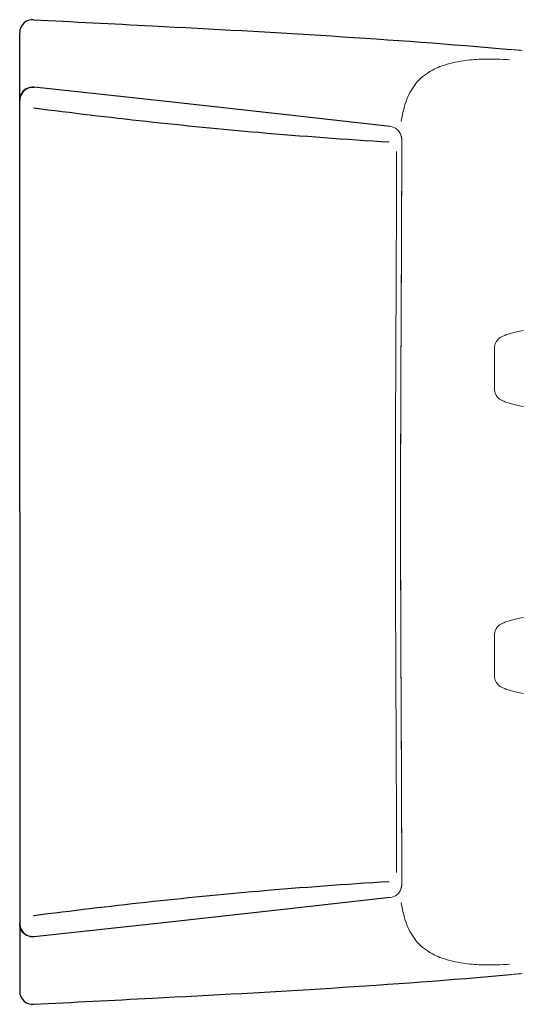
# Model space of a CAD drawing. Units: inches. Extents: x 72 to 9569, y -1199 to 1814.
# Drawn here: x 5881 to 6125, y 859 to 1339 of the extents above; entities that cross this region are included whole.
import ezdxf

# ---------------------------------------------------------------- set-up
doc = ezdxf.new("R2010")
doc.units = ezdxf.units.IN
doc.header["$MEASUREMENT"] = 0

msp = doc.modelspace()

# ---------------------------------------------------------------- linework, layer by layer
at = {"color": 7, "linetype": 'Continuous'}
for p, q in [((5880.72, 1099.07), (5880.72, 1332.38)), ((5883.6, 1304.87), (5882.29, 1303.7)), ((5885.17, 1305.63), (5883.6, 1304.87)), ((5886.87, 1305.92), (5885.17, 1305.63)), ((5887.74, 1305.89), (5886.87, 1305.92)), ((5887.73, 1305.77), (5887.74, 1305.89)), ((5950.75, 1299.03), (5887.74, 1305.89)), ((5880.81, 1300.5), (5880.72, 1299.43)), ((5881.33, 1302.21), (5880.81, 1300.5)), ((5882.29, 1303.7), (5881.33, 1302.21)), ((6008.98, 1292.63), (5950.75, 1299.03)), ((6061.01, 1286.77), (6008.98, 1292.63)), ((5880.72, 1099.07), (5880.72, 865.76)), ((6061.01, 911.37), (6008.98, 905.5)), ((6008.98, 905.5), (5950.75, 899.11)), ((5880.81, 897.64), (5880.72, 898.71)), ((5881.33, 895.93), (5880.81, 897.64)), ((5950.75, 899.11), (5887.74, 892.25)), ((5882.29, 894.44), (5881.33, 895.93)), ((5883.6, 893.27), (5882.29, 894.44)), ((5885.17, 892.51), (5883.6, 893.27)), ((5886.87, 892.22), (5885.17, 892.51)), ((5887.74, 892.25), (5886.87, 892.22)), ((5887.73, 892.37), (5887.74, 892.25))]:
    msp.add_line(p, q, dxfattribs=at)
at = {"color": 7, "linetype": 'Continuous', "lineweight": 15}
for p, q in [((6119.47, 1324.27), (6124.94, 1323.78)), ((6124.82, 1323.79), (6125.16, 1323.76)), ((6125.22, 1323.75), (6125.16, 1323.76)), ((6061.97, 1286.59), (6061.01, 1286.77)), ((6063.58, 1285.87), (6061.97, 1286.59)), ((6064.96, 1284.7), (6063.58, 1285.87)), ((6065.97, 1283.17), (6064.96, 1284.7)), ((6066.53, 1281.39), (6065.97, 1283.17)), ((6066.42, 1225.78), (6066.62, 1280.28)), ((6066.62, 1280.28), (6066.53, 1281.39)), ((6066.61, 1280.28), (6066.6, 1274.57)), ((6066.61, 1280.28), (6066.62, 1280.28)), ((6063.93, 1227.3), (6063.91, 1222.11)), ((6066.43, 1227.29), (6066.41, 1222.1)), ((6066.15, 1164.9), (6066.42, 1225.78)), ((6114.17, 1183.77), (6114.49, 1183.98)), ((6114.49, 1183.98), (6114.82, 1184.14)), ((6114.82, 1184.14), (6115.36, 1184.45)), ((6115.36, 1184.45), (6115.79, 1184.66)), ((6115.79, 1184.66), (6116.25, 1184.87)), ((6116.25, 1184.87), (6116.73, 1185.06)), ((6116.73, 1185.06), (6117.24, 1185.24)), ((6117.24, 1185.24), (6117.76, 1185.42)), ((6117.76, 1185.42), (6118.3, 1185.6)), ((6118.3, 1185.6), (6118.86, 1185.78)), ((6118.86, 1185.78), (6119.44, 1185.95)), ((6119.44, 1185.95), (6120.04, 1186.12)), ((6120.04, 1186.12), (6120.66, 1186.29)), ((6120.66, 1186.29), (6121.3, 1186.46)), ((6121.3, 1186.46), (6121.96, 1186.62)), ((6121.96, 1186.62), (6122.63, 1186.78)), ((6122.63, 1186.78), (6123.33, 1186.94)), ((6123.33, 1186.94), (6124.05, 1187.1)), ((6124.05, 1187.1), (6124.78, 1187.25)), ((6124.78, 1187.25), (6125.85, 1187.47)), ((6111.63, 1178.74), (6111.66, 1179.15)), ((6111.66, 1179.15), (6111.72, 1179.56)), ((6111.72, 1179.56), (6111.8, 1179.98)), ((6111.8, 1179.98), (6111.91, 1180.38)), ((6111.91, 1180.38), (6112.04, 1180.79)), ((6112.04, 1180.79), (6112.2, 1181.18)), ((6112.2, 1181.18), (6112.37, 1181.57)), ((6112.37, 1181.57), (6112.57, 1181.94)), ((6112.57, 1181.94), (6112.79, 1182.29)), ((6112.79, 1182.29), (6113.03, 1182.63)), ((6113.03, 1182.63), (6113.29, 1182.95)), ((6113.29, 1182.95), (6113.56, 1183.25)), ((6113.56, 1183.25), (6113.86, 1183.53)), ((6113.86, 1183.53), (6114.17, 1183.77)), ((6063.71, 1178.44), (6063.65, 1163.26)), ((6066.21, 1178.43), (6066.15, 1163.25)), ((6111.62, 1178.44), (6111.63, 1178.74)), ((6111.62, 1159.39), (6111.62, 1178.44)), ((6066, 1099.07), (6066.15, 1164.9)), ((6111.62, 1159.39), (6111.63, 1159.09)), ((6111.63, 1159.09), (6111.66, 1158.68)), ((6111.66, 1158.68), (6111.72, 1158.26)), ((6111.72, 1158.26), (6111.8, 1157.85)), ((6111.8, 1157.85), (6111.91, 1157.44)), ((6111.91, 1157.44), (6112.04, 1157.04)), ((6112.04, 1157.04), (6112.2, 1156.65)), ((6112.2, 1156.65), (6112.37, 1156.26)), ((6112.37, 1156.26), (6112.57, 1155.89)), ((6112.57, 1155.89), (6112.79, 1155.53)), ((6112.79, 1155.53), (6113.03, 1155.2)), ((6113.03, 1155.2), (6113.29, 1154.87)), ((6113.29, 1154.87), (6113.56, 1154.57)), ((6113.56, 1154.57), (6113.86, 1154.3)), ((6113.86, 1154.3), (6114.17, 1154.06)), ((6114.17, 1154.06), (6114.49, 1153.85)), ((6114.49, 1153.85), (6114.82, 1153.68)), ((6114.82, 1153.68), (6115.36, 1153.38)), ((6115.36, 1153.38), (6115.79, 1153.16)), ((6115.79, 1153.16), (6116.25, 1152.96)), ((6116.25, 1152.96), (6116.73, 1152.77)), ((6116.73, 1152.77), (6117.24, 1152.59)), ((6117.24, 1152.59), (6117.76, 1152.4)), ((6117.76, 1152.4), (6118.3, 1152.23)), ((6118.3, 1152.23), (6118.86, 1152.05)), ((6118.86, 1152.05), (6119.44, 1151.88)), ((6119.44, 1151.88), (6120.04, 1151.71)), ((6120.04, 1151.71), (6120.66, 1151.54)), ((6120.66, 1151.54), (6121.3, 1151.37)), ((6121.3, 1151.37), (6121.96, 1151.21)), ((6121.96, 1151.21), (6122.63, 1151.05)), ((6122.63, 1151.05), (6123.33, 1150.89)), ((6123.33, 1150.89), (6124.05, 1150.73)), ((6124.05, 1150.73), (6124.78, 1150.58)), ((6124.78, 1150.58), (6125.85, 1150.36)), ((6066, 1099.07), (6066.15, 1033.24)), ((6115.36, 1044.76), (6115.79, 1044.98)), ((6115.79, 1044.98), (6116.25, 1045.18)), ((6116.25, 1045.18), (6116.73, 1045.37)), ((6116.73, 1045.37), (6117.24, 1045.55)), ((6117.24, 1045.55), (6117.76, 1045.73)), ((6117.76, 1045.73), (6118.3, 1045.91)), ((6118.3, 1045.91), (6118.86, 1046.09)), ((6118.86, 1046.09), (6119.44, 1046.26)), ((6119.44, 1046.26), (6120.04, 1046.43)), ((6120.04, 1046.43), (6120.66, 1046.6)), ((6120.66, 1046.6), (6121.3, 1046.77)), ((6121.3, 1046.77), (6121.96, 1046.93)), ((6121.96, 1046.93), (6122.63, 1047.09)), ((6122.63, 1047.09), (6123.33, 1047.25)), ((6123.33, 1047.25), (6124.05, 1047.41)), ((6124.05, 1047.41), (6124.78, 1047.56)), ((6124.78, 1047.56), (6125.85, 1047.78)), ((6111.72, 1039.87), (6111.8, 1040.29)), ((6111.8, 1040.29), (6111.91, 1040.69)), ((6111.91, 1040.69), (6112.04, 1041.1)), ((6112.04, 1041.1), (6112.2, 1041.49)), ((6112.2, 1041.49), (6112.37, 1041.88)), ((6112.37, 1041.88), (6112.57, 1042.25)), ((6112.57, 1042.25), (6112.79, 1042.6)), ((6112.79, 1042.6), (6113.03, 1042.94)), ((6113.03, 1042.94), (6113.29, 1043.26)), ((6113.29, 1043.26), (6113.56, 1043.56)), ((6113.56, 1043.56), (6113.86, 1043.84)), ((6113.86, 1043.84), (6114.17, 1044.08)), ((6114.17, 1044.08), (6114.49, 1044.29)), ((6114.49, 1044.29), (6114.82, 1044.45)), ((6114.82, 1044.45), (6115.36, 1044.76)), ((6111.62, 1038.75), (6111.63, 1039.05)), ((6111.62, 1038.75), (6111.62, 1019.7)), ((6111.63, 1039.05), (6111.66, 1039.46)), ((6111.66, 1039.46), (6111.72, 1039.87)), ((6063.71, 1019.69), (6063.65, 1034.88)), ((6066.21, 1019.7), (6066.15, 1034.89)), ((6066.15, 1033.24), (6066.42, 972.36)), ((6111.62, 1019.7), (6111.63, 1019.4)), ((6111.63, 1019.4), (6111.66, 1018.99)), ((6111.66, 1018.99), (6111.72, 1018.57)), ((6111.72, 1018.57), (6111.8, 1018.16)), ((6111.8, 1018.16), (6111.91, 1017.75)), ((6111.91, 1017.75), (6112.04, 1017.35)), ((6112.04, 1017.35), (6112.2, 1016.96)), ((6112.2, 1016.96), (6112.37, 1016.57)), ((6112.37, 1016.57), (6112.57, 1016.2)), ((6112.57, 1016.2), (6112.79, 1015.84)), ((6112.79, 1015.84), (6113.03, 1015.51)), ((6113.03, 1015.51), (6113.29, 1015.18)), ((6113.29, 1015.18), (6113.56, 1014.88)), ((6113.56, 1014.88), (6113.86, 1014.61)), ((6113.86, 1014.61), (6114.17, 1014.37)), ((6114.17, 1014.37), (6114.49, 1014.16)), ((6114.49, 1014.16), (6114.82, 1013.99)), ((6114.82, 1013.99), (6115.36, 1013.69)), ((6115.36, 1013.69), (6115.79, 1013.47)), ((6115.79, 1013.47), (6116.25, 1013.27)), ((6116.25, 1013.27), (6116.73, 1013.08)), ((6116.73, 1013.08), (6117.24, 1012.9)), ((6117.24, 1012.9), (6117.76, 1012.72)), ((6117.76, 1012.72), (6118.3, 1012.54)), ((6118.3, 1012.54), (6118.86, 1012.36)), ((6118.86, 1012.36), (6119.44, 1012.19)), ((6119.44, 1012.19), (6120.04, 1012.02)), ((6120.04, 1012.02), (6120.66, 1011.85)), ((6120.66, 1011.85), (6121.3, 1011.68)), ((6121.3, 1011.68), (6121.96, 1011.52)), ((6121.96, 1011.52), (6122.63, 1011.36)), ((6122.63, 1011.36), (6123.33, 1011.2)), ((6123.33, 1011.2), (6124.05, 1011.04)), ((6124.05, 1011.04), (6124.78, 1010.89)), ((6124.78, 1010.89), (6125.85, 1010.67)), ((6063.93, 970.83), (6063.91, 976.03)), ((6066.43, 970.84), (6066.41, 976.04)), ((6066.42, 972.36), (6066.62, 917.86)), ((6066.61, 917.86), (6066.6, 923.57)), ((6066.53, 916.75), (6065.97, 914.97)), ((6066.62, 917.86), (6066.53, 916.75)), ((6066.61, 917.86), (6066.62, 917.86)), ((6061.97, 911.55), (6061.01, 911.37)), ((6063.58, 912.27), (6061.97, 911.55)), ((6064.96, 913.43), (6063.58, 912.27)), ((6065.97, 914.97), (6064.96, 913.43)), ((6119.47, 873.87), (6124.94, 874.36)), ((6124.82, 874.35), (6125.16, 874.38)), ((6125.22, 874.39), (6125.16, 874.38))]:
    msp.add_line(p, q, dxfattribs=at)
at = {"color": 7, "linetype": 'Continuous'}
for centre, radius, start, end in [((5887.07, 1332.38), 6.35, 86.9884, 179.9936), ((5887.07, 1299.47), 6.33, 84.0174, 150.881), ((5887.13, 1299.43), 6.41, 167.4782, 179.9687), ((5887.09, 1299.44), 6.37, 160.6415, 167.4679), ((5887.11, 1299.43), 6.39, 150.8932, 160.6323), ((5887.13, 898.71), 6.41, 180.0313, 192.5218), ((5887.09, 898.7), 6.37, 192.5321, 199.3585), ((5887.11, 898.71), 6.39, 199.3677, 209.1068), ((5887.07, 898.67), 6.33, 209.119, 275.9826), ((5887.07, 865.76), 6.35, 180.0064, 273.0116)]:
    msp.add_arc(centre, radius, start, end, dxfattribs=at)
at = {"color": 7, "linetype": 'Continuous', "lineweight": 15}
for centre, radius, start, end in [((6084.91, 877.88), 447.69, 84.885, 85.1353), ((6120.06, 1269.18), 54.82, 84.6612, 84.8709), ((6060.25, 1280.26), 6.36, 15.2338, 19.0624), ((6060.16, 1280.24), 6.45, 0.4177, 15.2142), ((-16131.43, 1333.57), 22195.61, 359.725686, 359.847702), ((-16131.43, 1333.57), 22198.11, 359.725686, 359.847702), ((22572.27, 1093.09), 16508.78, 179.756476, 179.979256), ((22572.27, 1093.09), 16506.28, 179.756476, 179.979256), ((22572.27, 1105.05), 16508.78, 180.020744, 180.243524), ((22572.27, 1105.05), 16506.28, 180.020744, 180.243524), ((-16131.43, 864.57), 22195.61, 0.152298, 0.274314), ((-16131.43, 864.57), 22198.11, 0.152298, 0.274314), ((6060.25, 917.88), 6.36, 340.9376, 344.7662), ((6060.16, 917.9), 6.45, 344.7858, 359.5823), ((6084.91, 1320.26), 447.69, 274.8647, 275.115), ((6120.06, 928.96), 54.82, 275.1291, 275.3388)]:
    msp.add_arc(centre, radius, start, end, dxfattribs=at)
at = {"color": 7, "linetype": 'Continuous'}
for points, start_tangent, end_tangent in [([(5887.4, 1338.72), (5945.27, 1335.74), (6119.47, 1324.27)], (0.99865, -0.051935), (0.996059, -0.088692)), ([(5887.4, 859.42), (5945.27, 862.4), (6119.47, 873.87)], (0.99865, 0.051935), (0.996059, 0.088692))]:
    msp.add_spline(points, degree=3, dxfattribs=dict(at, start_tangent=start_tangent, end_tangent=end_tangent))
at = {"color": 7, "linetype": 'Continuous', "lineweight": 15}
for points, start_tangent, end_tangent in [([(6119.47, 1324.22), (6120.21, 1324.17), (6122.88, 1323.96)], (0.997749, -0.067066), (0.996405, -0.084714)), ([(6066.41, 1222.1), (6066.35, 1209.2)], (-0.004275, -0.999991), (-0.004481, -0.99999)), ([(6066.35, 1209.2), (6066.21, 1178.43)], (-0.004481, -0.99999), (-0.004339, -0.999991)), ([(6066.35, 988.94), (6066.21, 1019.7)], (-0.004481, 0.99999), (-0.004339, 0.999991)), ([(6066.41, 976.04), (6066.35, 988.94)], (-0.004275, 0.999991), (-0.004481, 0.99999)), ([(6119.47, 873.92), (6120.21, 873.97), (6122.88, 874.18)], (0.997749, 0.067066), (0.996405, 0.084714))]:
    msp.add_spline(points, degree=3, dxfattribs=dict(at, start_tangent=start_tangent, end_tangent=end_tangent))
for points, knots in [([(6066.35, 1289.22), (6066.8, 1292.19), (6067.42, 1295.08), (6068.79, 1299.31), (6069.36, 1300.77), (6071.39, 1305.04), (6073.18, 1307.62), (6076.46, 1310.81), (6077.64, 1311.75), (6079.99, 1313.35), (6081.15, 1314.02), (6083.58, 1315.22), (6084.85, 1315.76), (6089.44, 1317.42), (6092.94, 1318.21), (6099.33, 1319.14), (6102.17, 1319.37), (6107.66, 1319.59), (6110.31, 1319.6), (6115.01, 1319.47), (6117.07, 1319.37), (6119.13, 1319.23)], [0, 0, 0, 0, 9.612815, 9.612815, 14.924809, 14.924809, 26.070138, 26.070138, 31.432197, 31.432197, 36.117147, 36.117147, 40.802097, 40.802097, 52.498641, 52.498641, 61.546411, 61.546411, 69.80384, 69.80384, 76.179552, 76.179552, 76.179552, 76.179552]), ([(6063.91, 1222.11), (6063.89, 1217.86), (6063.87, 1213.6), (6063.85, 1209.3), (6063.85, 1209.26), (6063.85, 1209.21)], [0, 0, 0, 0, 12.771681, 12.771681, 12.900688, 12.900688, 12.900688, 12.900688]), ([(6063.85, 1209.21), (6063.8, 1199.06), (6063.76, 1188.91), (6063.71, 1178.65), (6063.71, 1178.55), (6063.71, 1178.44)], [0, 0, 0, 0, 30.460007, 30.460007, 30.767684, 30.767684, 30.767684, 30.767684]), ([(6063.85, 988.93), (6063.8, 999.08), (6063.76, 1009.23), (6063.71, 1019.49), (6063.71, 1019.59), (6063.71, 1019.69)], [0, 0, 0, 0, 30.460007, 30.460007, 30.767684, 30.767684, 30.767684, 30.767684]), ([(6063.91, 976.03), (6063.89, 980.28), (6063.87, 984.54), (6063.85, 988.84), (6063.85, 988.88), (6063.85, 988.93)], [0, 0, 0, 0, 12.771681, 12.771681, 12.900688, 12.900688, 12.900688, 12.900688]), ([(6066.35, 908.92), (6066.8, 905.95), (6067.42, 903.06), (6068.79, 898.83), (6069.36, 897.37), (6071.39, 893.1), (6073.18, 890.51), (6076.46, 887.33), (6077.64, 886.38), (6079.99, 884.79), (6081.15, 884.12), (6083.58, 882.92), (6084.85, 882.38), (6089.44, 880.72), (6092.94, 879.93), (6099.33, 879), (6102.17, 878.77), (6107.66, 878.54), (6110.31, 878.54), (6115.01, 878.67), (6117.07, 878.77), (6119.13, 878.91)], [0, 0, 0, 0, 9.612815, 9.612815, 14.924809, 14.924809, 26.070138, 26.070138, 31.432197, 31.432197, 36.117147, 36.117147, 40.802097, 40.802097, 52.498641, 52.498641, 61.546411, 61.546411, 69.80384, 69.80384, 76.179552, 76.179552, 76.179552, 76.179552])]:
    msp.add_open_spline(points, degree=3, knots=knots, dxfattribs=at)
at = {"color": 7, "linetype": 'Continuous'}
for points in [[(6060.38, 1279.08), (6039.28, 1280.35), (6018.19, 1281.91), (5978.84, 1285.34), (5960.57, 1287.14), (5924.07, 1291.12), (5905.85, 1293.29), (5887.59, 1295.62), (5887.54, 1295.62), (5887.49, 1295.63)], [(6060.38, 919.05), (6039.28, 917.79), (6018.19, 916.23), (5978.84, 912.8), (5960.57, 911), (5924.07, 907.02), (5905.85, 904.85), (5887.59, 902.52), (5887.54, 902.52), (5887.49, 902.51)]]:
    msp.add_open_spline(points, degree=3, knots=[0, 0, 0, 0, 63.357928, 63.357928, 118.372465, 118.372465, 173.387002, 173.387002, 173.540524, 173.540524, 173.540524, 173.540524], dxfattribs=at)

doc.saveas('drawing.dxf')
